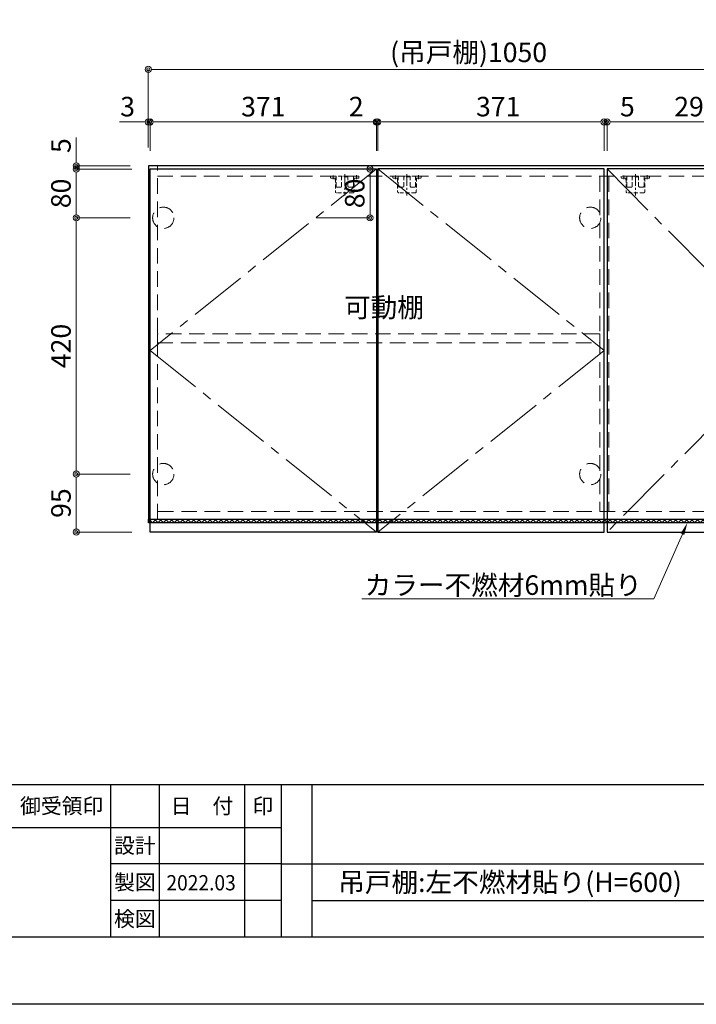
# Model space of a CAD drawing. Units: millimetres. Extents: x 8338 to 12538, y -6055 to -2828.
# Drawn here: x 9844 to 10953, y -6055 to -4442 of the extents above; entities that cross this region are included whole.
import ezdxf
from ezdxf import colors
from ezdxf.entities.mleader import LeaderData, LeaderLine
from ezdxf.enums import TextEntityAlignment as Align
from ezdxf.math import Vec2, Vec3

# ---------------------------------------------------------------- set-up
doc = ezdxf.new("R2010")
doc.units = ezdxf.units.MM
doc.linetypes.add('CENTER2', pattern=[28.575, 19.05, -3.175, 3.175, -3.175])
doc.linetypes.add('DASHED', pattern=[19.05, 12.7, -6.35])
doc.layers.get('0').update_dxf_attribs({"linetype": 'CONTINUOUS'})
doc.layers.get('Defpoints').update_dxf_attribs({"color": 8, "linetype": 'CONTINUOUS'})
doc.layers.add('図面範囲', color=7, linetype='CONTINUOUS', plot=False)
for name, color, linetype in [('外形線', 3, 'CONTINUOUS'), ('外枠', 7, 'CONTINUOUS'), ('文字', 3, 'CONTINUOUS')]:
    doc.layers.add(name, color=color, linetype=linetype)
for name, color, linetype, lineweight in [('寸法', 7, 'CONTINUOUS', 9), ('芯線', 8, 'CENTER2', 9), ('隠れ線', 3, 'DASHED', 9)]:
    doc.layers.add(name, color=color, linetype=linetype, lineweight=lineweight)
doc.styles.add('32mm文字', font='txt', dxfattribs={"height": 32})
doc.dimstyles.new('32mm寸法', dxfattribs={"dimtxt": 32, "dimasz": 10, "dimexe": 0, "dimexo": 30, "dimgap": 5, "dimtad": 1, "dimdsep": 46, "dimtxsty": '32mm文字', "dimblk": 'ORIGIN2', "dimcen": 5, "dimclrd": 256, "dimclre": 256, "dimclrt": 256, "dimadec": 0, "dimazin": 0, "dimtfac": 1, "dimtmove": 0, "dimatfit": 3, "dimldrblk": 'OPEN30', "dimfxl": 1, "dimlwd": 9, "dimlwe": 9, "dimarcsym": 0})

# ---------------------------------------------------------------- blocks, each defined once
blk = doc.blocks.new('_Origin2')
at = {"color": 0, "linetype": 'ByBlock', "lineweight": -2}
blk.add_line((-0.5, 0), (-1, 0), dxfattribs=at)
for radius in [0.5, 0.25]:
    blk.add_circle((0, 0), radius, dxfattribs=at)
blk = doc.blocks.new('*D15')
at = {"layer": 'Defpoints', "color": 0, "transparency": 16777216}
for p in [(10054.8, -4523.2), (10054.8, -4681.5), (11104.8, -4681.5)]:
    blk.add_point(p, dxfattribs=at)
at = {"layer": '寸法', "lineweight": 9, "transparency": 16777216}
for p, q in [((10054.8, -4651.5), (10054.8, -4523.2)), ((11094.8, -4523.2), (10064.8, -4523.2)), ((11104.8, -4651.5), (11104.8, -4523.2))]:
    blk.add_line(p, q, dxfattribs=at)
at = {"layer": '寸法', "lineweight": 9, "transparency": 16777216, "xscale": 10, "yscale": 10, "zscale": 10, "rotation": 180}
blk.add_blockref('_Origin2', (10054.8, -4523.2), dxfattribs=at)
at = {"layer": '寸法', "lineweight": 9, "transparency": 16777216, "xscale": 10, "yscale": 10, "zscale": 10}
blk.add_blockref('_Origin2', (11104.8, -4523.2), dxfattribs=at)
at = {"layer": '寸法', "transparency": 16777216, "insert": (10579.8, -4499.5), "char_height": 32, "attachment_point": 5, "style": '32mm文字'}
blk.add_mtext('(吊戸棚)1050', dxfattribs=at)
blk = doc.blocks.new('_Open30')
at = {"color": 0, "linetype": 'ByBlock', "lineweight": -2}
for p, q in [((-1, 0.27), (0, 0)), ((0, 0), (-1, -0.27)), ((0, 0), (-1, 0))]:
    blk.add_line(p, q, dxfattribs=at)
blk = doc.blocks.new('*D6')
at = {"layer": 'Defpoints', "color": 0, "transparency": 16777216}
for p in [(11101.8, -4609.4), (10806.8, -4686.5), (11101.8, -4686.5)]:
    blk.add_point(p, dxfattribs=at)
at = {"layer": '寸法', "lineweight": 9, "transparency": 16777216}
for p, q in [((10806.8, -4656.5), (10806.8, -4609.4)), ((10816.8, -4609.4), (11091.8, -4609.4)), ((11101.8, -4656.5), (11101.8, -4609.4))]:
    blk.add_line(p, q, dxfattribs=at)
at = {"layer": '寸法', "lineweight": 9, "transparency": 16777216, "xscale": 10, "yscale": 10, "zscale": 10, "rotation": 180}
blk.add_blockref('_Origin2', (10806.8, -4609.4), dxfattribs=at)
at = {"layer": '寸法', "lineweight": 9, "transparency": 16777216, "xscale": 10, "yscale": 10, "zscale": 10}
blk.add_blockref('_Origin2', (11101.8, -4609.4), dxfattribs=at)
at = {"layer": '寸法', "transparency": 16777216, "insert": (10953.3, -4588.4), "char_height": 32, "attachment_point": 5, "style": '32mm文字'}
blk.add_mtext('295', dxfattribs=at)
blk = doc.blocks.new('*D7')
at = {"layer": 'Defpoints', "color": 0, "transparency": 16777216}
for p in [(10054.8, -4609.4), (10054.8, -4681.5), (10057.8, -4686.5)]:
    blk.add_point(p, dxfattribs=at)
at = {"layer": '寸法', "lineweight": 9, "transparency": 16777216}
for p, q in [((10044.8, -4609.4), (10007.5, -4609.4)), ((10054.8, -4651.5), (10054.8, -4609.4)), ((10057.8, -4609.4), (10054.8, -4609.4)), ((10057.8, -4656.5), (10057.8, -4609.4)), ((10067.8, -4609.4), (10077.8, -4609.4))]:
    blk.add_line(p, q, dxfattribs=at)
at = {"layer": '寸法', "lineweight": 9, "transparency": 16777216, "xscale": 10, "yscale": 10, "zscale": 10}
blk.add_blockref('_Origin2', (10054.8, -4609.4), dxfattribs=at)
at = {"layer": '寸法', "lineweight": 9, "transparency": 16777216, "xscale": 10, "yscale": 10, "zscale": 10, "rotation": 180}
blk.add_blockref('_Origin2', (10057.8, -4609.4), dxfattribs=at)
at = {"layer": '寸法', "transparency": 16777216, "insert": (10020.8, -4588.4), "char_height": 32, "attachment_point": 5, "style": '32mm文字'}
blk.add_mtext('3', dxfattribs=at)
blk = doc.blocks.new('耐震ラッチ正面')
at = {"layer": '芯線'}
for p, q in [((-1.8, 19), (4.6, 19)), ((-3.3, 0), (31.6, 0)), ((-1.5, -19), (4.6, -19))]:
    blk.add_line(p, q, dxfattribs=at)
at = {"layer": '隠れ線', "color": 3, "ltscale": 0.5}
for p, q in [((3, 22.2), (3, 15.1)), ((1, 5.2), (1, -5.2)), ((17.9, 12), (17.9, 12)), ((27, 13.5), (27, -13.5)), ((4, -15.5), (4, -15.5))]:
    blk.add_line(p, q, dxfattribs=at)
for points in [[(0, 14.1), (0, 23.2), (2, 23.2)], [(3, -15.2), (3, -16.2), (3, -22.2)]]:
    blk.add_lwpolyline(points, dxfattribs=at)
for points in [[(0, 5.2), (10.5, 5.2), (15.9, 5.2, 0.414214), (17.9, 7.2), (17.9, 12.1, 0.414214), (15.9, 14.1), (0, 14.1), (0, 5.2), (0, -23.2), (2, -23.2)], [(0, -14.2), (15.9, -14.2, 0.414214), (17.9, -12.2), (17.9, -7.2, 0.414214), (15.9, -5.2), (0, -5.2)], [(4, -15.5, 0.286191), (3.1, -16.1, 0.113237), (3, -16.5)]]:
    blk.add_lwpolyline(points, format="xyb", dxfattribs=at)
for centre, radius, start, end in [((2, 22.2), 1, 0, 90), ((4, 15.1), 1, 180, 270), ((25.2, 13.5), 1.8, 0, 88.7256), ((4, -15.2), 1, 90, 180), ((25.2, -13.5), 1.8, 271.2744, 0), ((2, -22.2), 1, 270, 0)]:
    blk.add_arc(centre, radius, start, end, dxfattribs=at)
for points, knots in [([(3, 16.5), (3, 16.5), (3, 16.5), (3, 16.5), (3, 16.5), (3, 16.4), (3, 16.4), (3, 16.3), (3, 16.2), (3.1, 16.2), (3.1, 16.1), (3.1, 16), (3.2, 15.9), (3.2, 15.9), (3.3, 15.8), (3.4, 15.7), (3.5, 15.7), (3.5, 15.6), (3.6, 15.6), (3.7, 15.6), (3.8, 15.5), (3.8, 15.5), (3.9, 15.5), (4, 15.5), (4, 15.5), (4, 15.5), (4, 15.5), (4, 15.5), (11.1, 15.4), (18.2, 15.3), (25.2, 15.3)], [0, 0, 0, 0, 0.006852, 0.021607, 0.041665, 0.064432, 0.12879, 0.194359, 0.261517, 0.34203, 0.424226, 0.506887, 0.588745, 0.700016, 0.808781, 0.916379, 0.998491, 1.080361, 1.161894, 1.243148, 1.32423, 1.405653, 1.487346, 1.568914, 1.568914, 1.568914, 2.568914, 2.568914, 2.568914, 8.986778, 8.986778, 8.986778, 8.986778]), ([(17.9, -11.6), (17.9, -11.6), (17.9, -11.6), (17.9, -11.6), (17.9, -11.6), (17.9, -11.6), (17.9, -11.6), (17.9, -11.6), (17.9, -11.7), (17.9, -11.7), (17.9, -11.8), (17.9, -11.9), (17.9, -11.9), (17.9, -12), (17.9, -12), (17.9, -12), (17.9, -12.1)], [0, 0, 0, 0, 0.002596, 0.008627, 0.017457, 0.02845, 0.040971, 0.054383, 0.110824, 0.169373, 0.228027, 0.320788, 0.409167, 0.409167, 0.409167, 1.409167, 1.409167, 1.409167, 1.409167])]:
    blk.add_open_spline(points, degree=3, knots=knots, dxfattribs=at)
blk.add_open_spline([(4, -15.5), (25.2, -15.3)], degree=1, dxfattribs=at)
blk = doc.blocks.new('*D27')
at = {"layer": 'Defpoints', "color": 0, "transparency": 16777216}
for p in [(10806.8, -4609.4), (10801.8, -4686.5), (10806.8, -4686.5)]:
    blk.add_point(p, dxfattribs=at)
at = {"layer": '寸法', "lineweight": 9, "transparency": 16777216}
for p, q in [((10791.8, -4609.4), (10781.8, -4609.4)), ((10801.8, -4656.5), (10801.8, -4609.4)), ((10801.8, -4609.4), (10806.8, -4609.4)), ((10806.8, -4656.5), (10806.8, -4609.4)), ((10816.8, -4609.4), (10853.4, -4609.4))]:
    blk.add_line(p, q, dxfattribs=at)
at = {"layer": '寸法', "lineweight": 9, "transparency": 16777216, "xscale": 10, "yscale": 10, "zscale": 10}
blk.add_blockref('_Origin2', (10801.8, -4609.4), dxfattribs=at)
at = {"layer": '寸法', "lineweight": 9, "transparency": 16777216, "xscale": 10, "yscale": 10, "zscale": 10, "rotation": 180}
blk.add_blockref('_Origin2', (10806.8, -4609.4), dxfattribs=at)
at = {"layer": '寸法', "transparency": 16777216, "insert": (10840.1, -4588.4), "char_height": 32, "attachment_point": 5, "style": '32mm文字'}
blk.add_mtext('5', dxfattribs=at)
blk = doc.blocks.new('*D28')
at = {"layer": 'Defpoints', "color": 0, "transparency": 16777216}
for p in [(10801.8, -4609.4), (10430.8, -4686.5), (10801.8, -4686.5)]:
    blk.add_point(p, dxfattribs=at)
at = {"layer": '寸法', "lineweight": 9, "transparency": 16777216}
for p, q in [((10430.8, -4656.5), (10430.8, -4609.4)), ((10440.8, -4609.4), (10791.8, -4609.4)), ((10801.8, -4656.5), (10801.8, -4609.4))]:
    blk.add_line(p, q, dxfattribs=at)
at = {"layer": '寸法', "lineweight": 9, "transparency": 16777216, "xscale": 10, "yscale": 10, "zscale": 10, "rotation": 180}
blk.add_blockref('_Origin2', (10430.8, -4609.4), dxfattribs=at)
at = {"layer": '寸法', "lineweight": 9, "transparency": 16777216, "xscale": 10, "yscale": 10, "zscale": 10}
blk.add_blockref('_Origin2', (10801.8, -4609.4), dxfattribs=at)
at = {"layer": '寸法', "transparency": 16777216, "insert": (10628.3, -4588.4), "char_height": 32, "attachment_point": 5, "style": '32mm文字'}
blk.add_mtext('371', dxfattribs=at)
blk = doc.blocks.new('*D29')
at = {"layer": 'Defpoints', "color": 0, "transparency": 16777216}
for p in [(10428.8, -4609.4), (10057.8, -4686.5), (10428.8, -4686.5)]:
    blk.add_point(p, dxfattribs=at)
at = {"layer": '寸法', "lineweight": 9, "transparency": 16777216}
for p, q in [((10057.8, -4656.5), (10057.8, -4609.4)), ((10067.8, -4609.4), (10418.8, -4609.4)), ((10428.8, -4656.5), (10428.8, -4609.4))]:
    blk.add_line(p, q, dxfattribs=at)
at = {"layer": '寸法', "lineweight": 9, "transparency": 16777216, "xscale": 10, "yscale": 10, "zscale": 10, "rotation": 180}
blk.add_blockref('_Origin2', (10057.8, -4609.4), dxfattribs=at)
at = {"layer": '寸法', "lineweight": 9, "transparency": 16777216, "xscale": 10, "yscale": 10, "zscale": 10}
blk.add_blockref('_Origin2', (10428.8, -4609.4), dxfattribs=at)
at = {"layer": '寸法', "transparency": 16777216, "insert": (10243.3, -4588.4), "char_height": 32, "attachment_point": 5, "style": '32mm文字'}
blk.add_mtext('371', dxfattribs=at)
blk = doc.blocks.new('*D30')
at = {"layer": 'Defpoints', "color": 0, "transparency": 16777216}
for p in [(10428.8, -4609.4), (10428.8, -4686.5), (10430.8, -4686.5)]:
    blk.add_point(p, dxfattribs=at)
at = {"layer": '寸法', "lineweight": 9, "transparency": 16777216}
for p, q in [((10418.8, -4609.4), (10382.3, -4609.4)), ((10428.8, -4656.5), (10428.8, -4609.4)), ((10430.8, -4609.4), (10428.8, -4609.4)), ((10430.8, -4656.5), (10430.8, -4609.4)), ((10440.8, -4609.4), (10450.8, -4609.4))]:
    blk.add_line(p, q, dxfattribs=at)
at = {"layer": '寸法', "lineweight": 9, "transparency": 16777216, "xscale": 10, "yscale": 10, "zscale": 10}
blk.add_blockref('_Origin2', (10428.8, -4609.4), dxfattribs=at)
at = {"layer": '寸法', "lineweight": 9, "transparency": 16777216, "xscale": 10, "yscale": 10, "zscale": 10, "rotation": 180}
blk.add_blockref('_Origin2', (10430.8, -4609.4), dxfattribs=at)
at = {"layer": '寸法', "transparency": 16777216, "insert": (10395.6, -4588.4), "char_height": 32, "attachment_point": 5, "style": '32mm文字'}
blk.add_mtext('2', dxfattribs=at)
blk = doc.blocks.new('*D60')
at = {"layer": 'Defpoints', "color": 0, "transparency": 16777216}
for p in [(11086.8, -3837.4), (11104.8, -3837.4), (11104.8, -3845.9), (10297.7, -4686.5), (10300.2, -4766.5), (10418.3, -4766.5)]:
    blk.add_point(p, dxfattribs=at)
at = {"layer": '寸法', "lineweight": 9, "transparency": 16777216}
for p, q in [((11076.8, -3845.9), (11066.8, -3845.9)), ((11086.8, -3867.4), (11086.8, -3845.9)), ((11086.8, -3845.9), (11104.8, -3845.9)), ((11104.8, -3867.4), (11104.8, -3845.9)), ((11114.8, -3845.9), (11170.2, -3845.9)), ((10327.7, -4686.5), (10418.3, -4686.5)), ((10418.3, -4696.5), (10418.3, -4756.5)), ((10330.2, -4766.5), (10418.3, -4766.5))]:
    blk.add_line(p, q, dxfattribs=at)
at = {"layer": '寸法', "lineweight": 9, "transparency": 16777216, "xscale": 10, "yscale": 10, "zscale": 10}
blk.add_blockref('_Origin2', (11086.8, -3845.9), dxfattribs=at)
for p, rotation in [((11104.8, -3845.9), 180), ((10418.3, -4686.5), 90), ((10418.3, -4766.5), 270)]:
    blk.add_blockref('_Origin2', p, dxfattribs=dict(at, rotation=rotation))
at = {"layer": '寸法', "transparency": 16777216, "insert": (11147.5, -3824.9), "char_height": 32, "attachment_point": 5, "style": '32mm文字'}
blk.add_mtext('18', dxfattribs=at)
at = {"layer": '寸法', "transparency": 16777216, "insert": (10397.3, -4726.5), "char_height": 32, "attachment_point": 5, "rotation": 90, "style": '32mm文字'}
blk.add_mtext('80', dxfattribs=at)
blk = doc.blocks.new('*D65')
at = {"layer": 'Defpoints', "color": 0, "transparency": 16777216}
for p in [(10057.3, -4686.5), (11104.8, -4681.5), (9936.7, -4766.5), (10054.8, -4766.5), (11102.3, -5281.5), (11286.9, -5281.5)]:
    blk.add_point(p, dxfattribs=at)
at = {"layer": '寸法', "lineweight": 9, "transparency": 16777216}
for p, q in [((10027.3, -4686.5), (9936.7, -4686.5)), ((11134.8, -4681.5), (11286.9, -4681.5)), ((11286.9, -4691.5), (11286.9, -5271.5)), ((9936.7, -4696.5), (9936.7, -4756.5)), ((10024.8, -4766.5), (9936.7, -4766.5)), ((11132.3, -5281.5), (11286.9, -5281.5))]:
    blk.add_line(p, q, dxfattribs=at)
at = {"layer": '寸法', "lineweight": 9, "transparency": 16777216, "xscale": 10, "yscale": 10, "zscale": 10}
for p, rotation in [((11286.9, -4681.5), 90), ((9936.7, -4686.5), 90), ((9936.7, -4766.5), 270), ((11286.9, -5281.5), 270)]:
    blk.add_blockref('_Origin2', p, dxfattribs=dict(at, rotation=rotation))
at = {"layer": '寸法', "transparency": 16777216, "char_height": 32, "attachment_point": 5, "rotation": 90, "style": '32mm文字'}
for s, insert in [('80', (9915.7, -4726.5)), ('(吊戸棚) 600', (11263.2, -4981.5))]:
    blk.add_mtext(s, dxfattribs=dict(at, insert=insert))
blk = doc.blocks.new('*D66')
at = {"layer": 'Defpoints', "color": 0, "transparency": 16777216}
for p in [(10054.8, -4766.5), (9936.7, -5186.5), (10054.8, -5186.5), (11104.8, -5266.5), (11102.3, -5281.5), (11188.3, -5281.5)]:
    blk.add_point(p, dxfattribs=at)
at = {"layer": '寸法', "lineweight": 9, "transparency": 16777216}
for p, q in [((10024.8, -4766.5), (9936.7, -4766.5)), ((9936.7, -4776.5), (9936.7, -5176.5)), ((10024.8, -5186.5), (9936.7, -5186.5)), ((11188.3, -5256.5), (11188.3, -5246.5)), ((11134.8, -5266.5), (11188.3, -5266.5)), ((11188.3, -5266.5), (11188.3, -5281.5)), ((11132.3, -5281.5), (11188.3, -5281.5)), ((11188.3, -5291.5), (11188.3, -5346.5))]:
    blk.add_line(p, q, dxfattribs=at)
at = {"layer": '寸法', "lineweight": 9, "transparency": 16777216, "xscale": 10, "yscale": 10, "zscale": 10}
for p, rotation in [((9936.7, -4766.5), 90), ((9936.7, -5186.5), 270), ((11188.3, -5266.5), 270), ((11188.3, -5281.5), 90)]:
    blk.add_blockref('_Origin2', p, dxfattribs=dict(at, rotation=rotation))
at = {"layer": '寸法', "transparency": 16777216, "char_height": 32, "attachment_point": 5, "rotation": 90, "style": '32mm文字'}
for s, insert in [('420', (9915.7, -4976.5)), ('15', (11167.3, -5324))]:
    blk.add_mtext(s, dxfattribs=dict(at, insert=insert))
blk = doc.blocks.new('*D67')
at = {"layer": 'Defpoints', "color": 0, "transparency": 16777216}
for p in [(10054.8, -5186.5), (9936.7, -5281.5), (10057.8, -5281.5)]:
    blk.add_point(p, dxfattribs=at)
at = {"layer": '寸法', "lineweight": 9, "transparency": 16777216}
for p, q in [((10024.8, -5186.5), (9936.7, -5186.5)), ((9936.7, -5196.5), (9936.7, -5271.5)), ((10027.8, -5281.5), (9936.7, -5281.5))]:
    blk.add_line(p, q, dxfattribs=at)
at = {"layer": '寸法', "lineweight": 9, "transparency": 16777216, "xscale": 10, "yscale": 10, "zscale": 10}
for p, rotation in [((9936.7, -5186.5), 90), ((9936.7, -5281.5), 270)]:
    blk.add_blockref('_Origin2', p, dxfattribs=dict(at, rotation=rotation))
at = {"layer": '寸法', "transparency": 16777216, "insert": (9915.7, -5234), "char_height": 32, "attachment_point": 5, "rotation": 90, "style": '32mm文字'}
blk.add_mtext('95', dxfattribs=at)
blk = doc.blocks.new('*D68')
at = {"layer": 'Defpoints', "color": 0, "transparency": 16777216}
for p in [(9936.7, -4681.5), (10054.8, -4681.5), (10057.8, -4686.5)]:
    blk.add_point(p, dxfattribs=at)
at = {"layer": '寸法', "lineweight": 9, "transparency": 16777216}
for p, q in [((9936.7, -4671.5), (9936.7, -4634.9)), ((10024.8, -4681.5), (9936.7, -4681.5)), ((9936.7, -4686.5), (9936.7, -4681.5)), ((10027.8, -4686.5), (9936.7, -4686.5)), ((9936.7, -4696.5), (9936.7, -4706.5))]:
    blk.add_line(p, q, dxfattribs=at)
at = {"layer": '寸法', "lineweight": 9, "transparency": 16777216, "xscale": 10, "yscale": 10, "zscale": 10}
for p, rotation in [((9936.7, -4681.5), 270), ((9936.7, -4686.5), 90)]:
    blk.add_blockref('_Origin2', p, dxfattribs=dict(at, rotation=rotation))
at = {"layer": '寸法', "transparency": 16777216, "insert": (9915.7, -4648.2), "char_height": 32, "attachment_point": 5, "rotation": 90, "style": '32mm文字'}
blk.add_mtext('5', dxfattribs=at)

msp = doc.modelspace()

# ---------------------------------------------------------------- hatches: boundary and pattern name
h = msp.add_hatch()
h.set_pattern_fill('ANSI37', color=4, scale=2)
h.set_pattern_definition([(45, (-130.955, -111.529), (-4.490128, 4.490128), []), (135, (-130.955, -111.529), (-4.490128, -4.490128), [])])
h.paths.add_polyline_path([(11104.835, -5266.454), (11104.835, -5260.454), (10054.835, -5260.454), (10054.835, -5266.454)])

# ---------------------------------------------------------------- linework, layer by layer
msp.add_line((10054.835, -4934.572), (10054.835, -4949.572))
at = {"layer": 'Defpoints'}
msp.add_line((10322.722, -5885.293), (11522.722, -5885.293), dxfattribs=at)
at = {"layer": '図面範囲'}
msp.add_lwpolyline([(8337.722, -3085.293), (12537.722, -3085.293), (12537.722, -6055.293), (8337.722, -6055.293)], close=True, dxfattribs=at)
at = {"layer": '外形線'}
msp.add_line((10054.835, -4681.454), (10054.835, -5266.454), dxfattribs=at)
msp.add_lwpolyline([(11104.835, -5266.454), (11104.835, -4681.454), (10054.835, -4681.454)], dxfattribs=at)
for points in [[(10057.835, -4686.454), (10428.835, -4686.454), (10428.835, -5281.454), (10057.835, -5281.454)], [(10801.835, -4686.454), (10430.835, -4686.454), (10430.835, -5281.454), (10801.835, -5281.454)], [(11101.835, -4686.454), (10806.835, -4686.454), (10806.835, -5281.454), (11101.835, -5281.454)], [(11104.835, -5266.454), (10054.835, -5266.454), (10054.835, -5260.454), (11104.835, -5260.454)]]:
    msp.add_lwpolyline(points, close=True, dxfattribs=at)
at = {"layer": '外枠', "color": 54, "linetype": 'Continuous'}
for p, q in [((8532.722, -5695.293), (12342.722, -5695.293)), ((9992.722, -5695.293), (9992.722, -5945.293)), ((10072.722, -5695.293), (10072.722, -5945.293)), ((10272.722, -5695.293), (10272.722, -5945.293)), ((10322.722, -5695.293), (10322.722, -5945.293)), ((10272.722, -5825.293), (10972.722, -5825.293))]:
    msp.add_line(p, q, dxfattribs=at)
at = {"layer": '外枠', "color": 134, "linetype": 'Continuous'}
for p, q in [((10212.722, -5695.293), (10212.722, -5945.293)), ((8582.722, -5765.293), (10272.722, -5765.293)), ((10272.722, -5825.293), (9992.722, -5825.293)), ((10272.722, -5885.293), (9992.722, -5885.293))]:
    msp.add_line(p, q, dxfattribs=at)
at = {"layer": '外枠', "linetype": 'Continuous'}
msp.add_lwpolyline([(8532.722, -5945.293), (8532.722, -3195.293), (12342.722, -3195.293), (12342.722, -5945.293)], close=True, dxfattribs=at)
at = {"layer": '芯線', "color": 4, "ltscale": 5}
for points in [[(10428.835, -4686.454), (10057.835, -4983.954), (10428.835, -5281.454)], [(10430.835, -4686.454), (10801.835, -4983.954), (10430.835, -5281.454)], [(10806.835, -4686.454), (11101.835, -4983.954), (10806.835, -5281.454)]]:
    msp.add_lwpolyline(points, dxfattribs=at)
at = {"layer": '隠れ線', "ltscale": 2}
for p, q in [((10069.835, -5260.454), (10069.835, -4681.454)), ((10069.835, -4698.454), (11086.835, -4698.454)), ((10794.835, -4698.454), (10794.835, -5247.954)), ((10809.835, -4698.454), (10809.835, -5247.954)), ((11086.835, -5247.954), (10069.835, -5247.954)), ((10054.835, -5266.454), (11104.835, -5266.454))]:
    msp.add_line(p, q, dxfattribs=at)
msp.add_lwpolyline([(10794.835, -4956.454), (10069.835, -4956.454), (10069.835, -4971.454), (10794.835, -4971.454)], close=True, dxfattribs=at)
for centre in [(10079.335, -4766.454), (10779.335, -4766.454), (10079.335, -5186.454), (10779.335, -5186.454)]:
    msp.add_circle(centre, 17.5, dxfattribs=at)

# ---------------------------------------------------------------- block references
at = {"rotation": 270}
for p in [(10376.835, -4698.454), (10478.835, -4698.454), (10853.335, -4698.454)]:
    msp.add_blockref('耐震ラッチ正面', p, dxfattribs=at)

# ---------------------------------------------------------------- texts
at = {"layer": '寸法', "style": '32mm文字'}
msp.add_text('可動棚', height=32, dxfattribs=at).set_placement((10375.58, -4929.362))
at = {"layer": '文字', "linetype": 'Continuous', "style": '32mm文字'}
for s, height, p in [('御受領印', 25, (9912.722, -5730.293)), ('日\u3000付', 25, (10142.722, -5730.293)), ('印', 25, (10242.722, -5730.293)), ('設計', 25, (10032.722, -5795.293)), ('製図', 25, (10032.722, -5855.293)), ('吊戸棚:左不燃材貼り(H=600)', 32, (10647.722, -5855.293)), ('検図', 25, (10032.722, -5915.293))]:
    msp.add_text(s, height=height, dxfattribs=at).set_placement(p, align=Align.MIDDLE_CENTER)
msp.add_text('2022.03', height=25, dxfattribs=at).set_placement((10084.43, -5868.601), (10198.135, -5868.601), align=Align.FIT)

# ---------------------------------------------------------------- dimensions: what is measured, and where the dimension line sits
at = {"layer": '寸法'}
dim = msp.add_linear_dim(base=(11104.835, -3845.898), p1=(11086.835, -3837.443), p2=(11104.835, -3837.443), dimstyle='32mm寸法', dxfattribs=at)
dim.commit()
dim.dimension.update_dxf_attribs({"geometry": '*D60', "text_midpoint": (11147.541, -3824.898)})
for base, p2, angle, text, picture, middle in [((10054.835, -4523.175), (10054.835, -4681.454), 180, '(吊戸棚)<>', '*D15', (10579.835, -4499.495)), ((11286.901, -5281.454), (11102.335, -5281.454), 90, '(吊戸棚) <>', '*D65', (11263.221, -4981.454))]:
    dim = msp.add_linear_dim(base=base, p1=(11104.835, -4681.454), p2=p2, angle=angle, text=text, dimstyle='32mm寸法', dxfattribs=at)
    dim.commit()
    dim.dimension.update_dxf_attribs({"geometry": picture, "text_midpoint": middle})
for base, p1, p2, angle, picture, middle in [((10054.835, -4609.37), (10057.835, -4686.454), (10054.835, -4681.454), 180, '*D7', (10020.82, -4609.37)), ((10428.835, -4609.37), (10057.835, -4686.454), (10428.835, -4686.454), 0, '*D29', (10243.335, -4609.37)), ((10428.835, -4609.37), (10430.835, -4686.454), (10428.835, -4686.454), 0, '*D30', (10395.551, -4609.37)), ((10801.835, -4609.37), (10430.835, -4686.454), (10801.835, -4686.454), 0, '*D28', (10628.335, -4609.37)), ((10806.835, -4609.37), (10801.835, -4686.454), (10806.835, -4686.454), 0, '*D27', (10840.119, -4609.37)), ((11101.835, -4609.37), (10806.835, -4686.454), (11101.835, -4686.454), 0, '*D6', (10953.335, -4609.37)), ((9936.744, -5281.454), (10054.835, -5186.454), (10057.835, -5281.454), 90, '*D67', (9936.744, -5233.954))]:
    dim = msp.add_linear_dim(base=base, p1=p1, p2=p2, angle=angle, dimstyle='32mm寸法', dxfattribs=at)
    dim.commit()
    dim.dimension.update_dxf_attribs({"geometry": picture, "text_midpoint": middle, "dimtype": 160})
for base, p1, p2, picture, middle in [((9936.744, -4681.454), (10057.835, -4686.454), (10054.835, -4681.454), '*D68', (9915.744, -4648.17)), ((11188.319, -5281.454), (11104.835, -5266.454), (11102.335, -5281.454), '*D66', (11167.319, -5323.997))]:
    dim = msp.add_linear_dim(base=base, p1=p1, p2=p2, angle=90, dimstyle='32mm寸法', dxfattribs=at)
    dim.commit()
    dim.dimension.update_dxf_attribs({"geometry": picture, "text_midpoint": middle})
dim = msp.add_linear_dim(base=(9936.744, -4766.454), p1=(10057.335, -4686.454), p2=(10054.835, -4766.454), angle=90, dimstyle='32mm寸法', override={"dimtmove": 0}, dxfattribs=at)
dim.commit()
dim.dimension.update_dxf_attribs({"geometry": '*D65', "text_midpoint": (9936.744, -4726.454), "dimtype": 160})
dim = msp.add_linear_dim(base=(9936.744, -5186.454), p1=(10054.835, -4766.454), p2=(10054.835, -5186.454), angle=90, dimstyle='32mm寸法', override={"dimtmove": 0}, dxfattribs=at)
dim.commit()
dim.dimension.update_dxf_attribs({"geometry": '*D66', "text_midpoint": (9915.744, -4976.454)})

# ---------------------------------------------------------------- leaders
ml = msp.add_multileader_mtext('Standard', dxfattribs=at)
ml.set_content('カラー不燃材6mm貼り', color=256, style='32mm文字')
ml.set_leader_properties(lineweight=9)
ml.build(insert=Vec2(0, 0))
ml.multileader.update_dxf_attribs({"text_left_attachment_type": 6, "text_right_attachment_type": 6, "dogleg_length": 15, "arrow_head_size": 20})
ctx = ml.context
ctx.base_point, ctx.char_height, ctx.arrow_head_size, ctx.landing_gap_size, ctx.plane_origin = Vec3(10477.984, -5390.773), 32, 20, 5, Vec3(10938.432, -5266.454)
ctx.left_attachment, ctx.right_attachment, ctx.text_align_type = 6, 6, 2
notes = []
notes.append((ctx, [(0, (1, 1, 0), (10883.736, -5390.773), (-1, 0), 15, [(0, [(10938.432, -5266.454)], 0, [])])]))
ctx.mtext.insert, ctx.mtext.alignment, ctx.mtext.flow_direction = Vec3(10863.736, -5352.373), 3, 5
for ctx, leaders in notes:
    for number, flags, end, landing, length, lines in leaders:
        leader = LeaderData()
        leader.index, (leader.has_last_leader_line, leader.has_dogleg_vector, leader.attachment_direction) = number, flags
        leader.last_leader_point, leader.dogleg_vector, leader.dogleg_length = Vec3(end), Vec3(landing), length
        for number, points, colour, breaks in lines:
            line = LeaderLine()
            line.index, line.vertices, line.color, line.breaks = number, Vec3.list(points), colors.encode_raw_color(colour), breaks
            leader.lines.append(line)
        ctx.leaders.append(leader)

doc.saveas('drawing.dxf')
